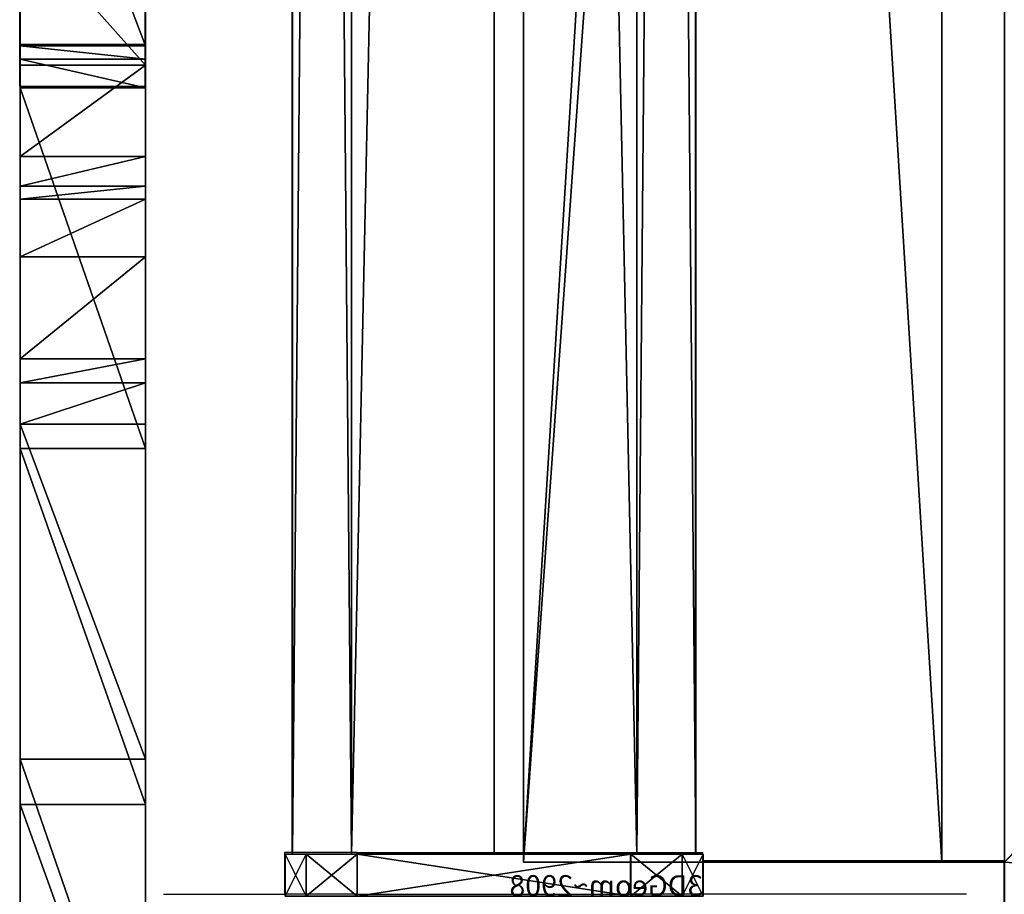
# Model space of a CAD drawing. Units: centimetres. Extents: x -344 to 361, y -332 to 335.
# Drawn here: x 67 to 76, y -127 to -119 of the extents above; entities that cross this region are included whole.
import ezdxf

# ---------------------------------------------------------------- set-up
doc = ezdxf.new("R2010")
doc.units = ezdxf.units.CM
doc.header["$LTSCALE"] = 2.54
doc.layers.get('0').update_dxf_attribs({"true_color": 0xffffff})
doc.layers.add('VP-EQ', color=7, linetype='Continuous', true_color=0x8a3492)

# ---------------------------------------------------------------- blocks, each defined once
blk = doc.blocks.new('Grupuj_7')
at = {"color": 28, "true_color": 0x301b02}
for p, q in [((0, 69.4), (0, 4.6)), ((4.6, 69.4), (0, 69.4)), ((0, 69.4, 1.5179), (0, 4.6, 1.5179)), ((4.6, 69.4, 1.5179), (0, 69.4, 1.5179)), ((0, 69.4), (0, 4.6)), ((0, 69.4, 1.5179), (0, 4.6, 1.5179)), ((0, 69.4), (0, 69.4, 1.5179)), ((4.6, 69.4), (0, 69.4)), ((0, 69.4), (0, 69.4, 1.5179)), ((4.6, 69.4, 1.5179), (0, 69.4, 1.5179))]:
    blk.add_line(p, q, dxfattribs=at)
at = {"color": 0}
mesh = blk.add_polyface(dxfattribs=at)
corners = [(69.4, 74), (4.6, 69.4), (4.6, 74), (69.4, 4.6), (69.4, 69.4), (74, 4.6), (74, 69.4), (0, 69.4), (4.6, 4.6), (0, 4.6), (4.6, 0), (69.4, 0)]
mesh.append_faces([[corners[k] for k in face] for face in [(0, 1, 2), (5, 4, 6), (7, 8, 9)]], dxfattribs={"vtx0": -1, "color": 0})
mesh.append_faces([[corners[k] for k in face] for face in [(3, 4, 5), (8, 1, 10), (10, 1, 11), (11, 1, 3)]], dxfattribs={"vtx0": -1, "vtx1": -1, "color": 0})
mesh.append_faces([[corners[k] for k in face] for face in [(1, 0, 3)]], dxfattribs={"vtx0": -1, "vtx1": -1, "vtx2": -1, "color": 0})
mesh.append_faces([[corners[k] for k in face] for face in [(3, 0, 4), (8, 7, 1)]], dxfattribs={"vtx0": -1, "vtx2": -1, "color": 0})
mesh = blk.add_polyface(dxfattribs=at)
corners = [(69.4, 0, 1.5179), (4.6, 4.6, 1.5179), (4.6, 0, 1.5179), (4.6, 69.4, 1.5179), (74, 4.6, 1.5179), (69.4, 69.4, 1.5179), (69.4, 4.6, 1.5179), (74, 69.4, 1.5179), (69.4, 74, 1.5179), (4.6, 74, 1.5179), (0, 69.4, 1.5179), (0, 4.6, 1.5179)]
mesh.append_faces([[corners[k] for k in face] for face in [(0, 1, 2), (5, 4, 7), (3, 8, 9), (1, 10, 11)]], dxfattribs={"vtx0": -1, "color": 0})
mesh.append_faces([[corners[k] for k in face] for face in [(4, 5, 6), (6, 3, 0), (8, 6, 5), (10, 1, 3)]], dxfattribs={"vtx0": -1, "vtx1": -1, "color": 0})
mesh.append_faces([[corners[k] for k in face] for face in [(1, 0, 3), (8, 3, 6)]], dxfattribs={"vtx0": -1, "vtx1": -1, "vtx2": -1, "color": 0})
at = {"color": 28, "true_color": 0x301b02}
mesh = blk.add_polyface(dxfattribs=at)
corners = [(0, 69.4, 1.5179), (0, 4.6), (0, 4.6, 1.5179), (0, 69.4)]
mesh.append_faces([[corners[k] for k in face] for face in [(0, 1, 2), (1, 0, 3)]], dxfattribs={"vtx0": -1, "color": 28})
mesh = blk.add_polyface(dxfattribs=at)
corners = [(0, 69.4, 1.5179), (4.6, 69.4), (0, 69.4), (4.6, 69.4, 1.5179)]
mesh.append_faces([[corners[k] for k in face] for face in [(0, 1, 2), (1, 0, 3)]], dxfattribs={"vtx0": -1, "color": 28})
blk = doc.blocks.new('Grupuj_192')
at = {"color": 0}
for p, q in [((0, 0), (0, 4)), ((0, 4), (64.8, 4)), ((0, 4), (64.8, 4)), ((0, 4), (0, 4, 4)), ((0, 4, 4), (64.8, 4, 4)), ((0, 0), (0, 4)), ((0, 0, 4), (0, 4, 4)), ((0, 4), (0, 4, 4)), ((0, 4, 4), (64.8, 4, 4)), ((0, 0, 4), (0, 4, 4)), ((64.8, 0), (0, 0)), ((0, 0), (0, 0, 4)), ((64.8, 0), (0, 0)), ((0, 0), (0, 0, 4)), ((64.8, 0, 4), (0, 0, 4)), ((64.8, 0, 4), (0, 0, 4))]:
    blk.add_line(p, q, dxfattribs=at)
mesh = blk.add_polyface(dxfattribs=at)
corners = [(64.8, 4), (0, 0), (0, 4), (64.8, 0)]
mesh.append_faces([[corners[k] for k in face] for face in [(0, 1, 2), (1, 0, 3)]], dxfattribs={"vtx0": -1, "color": 0})
mesh = blk.add_polyface(dxfattribs=at)
corners = [(0, 4), (64.8, 4, 4), (64.8, 4), (0, 4, 4)]
mesh.append_faces([[corners[k] for k in face] for face in [(0, 1, 2), (1, 0, 3)]], dxfattribs={"vtx0": -1, "color": 0})
mesh = blk.add_polyface(dxfattribs=at)
corners = [(0, 4, 4), (0, 0), (0, 0, 4), (0, 4)]
mesh.append_faces([[corners[k] for k in face] for face in [(0, 1, 2), (1, 0, 3)]], dxfattribs={"vtx0": -1, "color": 0})
mesh = blk.add_polyface(dxfattribs=at)
corners = [(64.8, 0, 4), (0, 4, 4), (0, 0, 4), (64.8, 4, 4)]
mesh.append_faces([[corners[k] for k in face] for face in [(0, 1, 2), (1, 0, 3)]], dxfattribs={"vtx0": -1, "color": 0})
mesh = blk.add_polyface(dxfattribs=at)
corners = [(64.8, 0), (0, 0, 4), (0, 0), (64.8, 0, 4)]
mesh.append_faces([[corners[k] for k in face] for face in [(0, 1, 2), (1, 0, 3)]], dxfattribs={"vtx0": -1, "color": 0})
blk = doc.blocks.new('Grupuj_8')
at = {"color": 0, "rotation": 270}
blk.add_blockref('Grupuj_192', (0, 69.4), dxfattribs=at)
blk = doc.blocks.new('Grupuj_181')
at = {"color": 18, "true_color": 0x020202, "extrusion": (0, -8.32667e-16, -1), "rotation": 180}
blk.add_blockref('Grupuj_7', (0, 74, -5.5179), dxfattribs=at)
at = {"color": 18, "true_color": 0x060606, "extrusion": (0, -8.32667e-16, -1), "rotation": 180}
blk.add_blockref('Grupuj_8', (0, 74, -4), dxfattribs=at)
blk = doc.blocks.new('podest_kwadratowy_LOW')
at = {"color": 18, "true_color": 0x020202}
blk.add_blockref('Grupuj_181', (0, -10.3263, 1.7386), dxfattribs=at)
blk = doc.blocks.new('Grupuj_13')
at = {"color": 0}
for p, q in [((0.6915, 12, 0.4), (3.3086, 12, 0.4)), ((0.6915, 12), (3.3086, 12)), ((0.6915, 12), (0.6915, 12, 0.4)), ((0.6915, 12, 0.4), (3.3086, 12, 0.4)), ((0.6915, 12), (3.3086, 12)), ((0.6915, 12), (0.6915, 12, 0.4)), ((3.3086, 12), (3.3086, 12, 0.4)), ((3.3086, 12), (3.3086, 12, 0.4)), ((0.2025, 11.7975), (0.2025, 11.7975, 0.4)), ((0.2025, 11.7975), (0.2025, 11.7975, 0.4)), ((3.7975, 11.7975), (3.7975, 11.7975, 0.4)), ((3.7975, 11.7975), (3.7975, 11.7975, 0.4)), ((0, 0.6915, 0.4), (0, 11.3085, 0.4)), ((0, 11.3085), (0, 11.3085, 0.4)), ((0, 0.6915), (0, 11.3085)), ((0, 0.6915, 0.4), (0, 11.3085, 0.4)), ((0, 0.6915), (0, 11.3085)), ((0, 11.3085), (0, 11.3085, 0.4)), ((4, 11.3085, 0.4), (4, 0.6915, 0.4)), ((4, 11.3085), (4, 0.6915)), ((4, 11.3085), (4, 11.3085, 0.4)), ((4, 11.3085, 0.4), (4, 0.6915, 0.4)), ((4, 11.3085), (4, 0.6915)), ((4, 11.3085), (4, 11.3085, 0.4)), ((0, 0.6915), (0, 0.6915, 0.4)), ((0, 0.6915), (0, 0.6915, 0.4)), ((4, 0.6915), (4, 0.6915, 0.4)), ((4, 0.6915), (4, 0.6915, 0.4)), ((0.2025, 0.2025), (0.2025, 0.2025, 0.4)), ((0.2025, 0.2025), (0.2025, 0.2025, 0.4)), ((3.7975, 0.2025), (3.7975, 0.2025, 0.4)), ((3.7975, 0.2025), (3.7975, 0.2025, 0.4)), ((0.6915, 0), (0.6915, 0, 0.4)), ((3.3086, 0), (0.6915, 0)), ((0.6915, 0, 0.4), (3.3086, 0, 0.4)), ((0.6915, 0, 0.4), (3.3086, 0, 0.4)), ((0.6915, 0), (0.6915, 0, 0.4)), ((3.3086, 0), (0.6915, 0)), ((3.3086, 0), (3.3086, 0, 0.4)), ((3.3086, 0), (3.3086, 0, 0.4))]:
    blk.add_line(p, q, dxfattribs=at)
for centre, start, end in [((0.6915, 11.3085, 0.4), 90, 180), ((0.6915, 11.3085), 90, 180), ((0.6915, 11.3085), 90, 180), ((0.6915, 11.3085, 0.4), 90, 180), ((0.6915, 11.3085), 90, 180), ((0.6915, 11.3085, 0.4), 90, 180), ((3.3086, 0.6915, 0.4), 270, 0), ((3.3086, 0.6915), 270, 0), ((3.3086, 0.6915, 0.4), 270, 0), ((3.3086, 0.6915), 270, 0), ((3.3086, 0.6915, 0.4), 270, 0), ((3.3086, 0.6915), 270, 0)]:
    blk.add_arc(centre, 0.6915, start, end, dxfattribs=at)
at = {"color": 0, "extrusion": (5.77454e-13, -2.03913e-16, -1)}
blk.add_arc((-3.3086, 11.3085, -0.4), 0.6915, 90, 180, dxfattribs=at)
blk.add_arc((-3.3086, 11.3085, -0.4), 0.6915, 90, 180, dxfattribs=at)
blk.add_arc((-3.3086, 11.3085, -0.4), 0.6915, 90, 180, dxfattribs=at)
at = {"color": 0, "extrusion": (5.77454e-13, 0, -1)}
blk.add_arc((-3.3086, 11.3085), 0.6915, 90, 180, dxfattribs=at)
blk.add_arc((-3.3086, 11.3085), 0.6915, 90, 180, dxfattribs=at)
blk.add_arc((-3.3086, 11.3085), 0.6915, 90, 180, dxfattribs=at)
at = {"color": 0, "extrusion": (7.10152e-14, -1.6313e-13, -1)}
for centre in [(-0.6915, 0.6915, -0.4), (-0.6915, 0.6915), (-0.6915, 0.6915, -0.4), (-0.6915, 0.6915), (-0.6915, 0.6915, -0.4), (-0.6915, 0.6915)]:
    blk.add_arc(centre, 0.6915, 270, 0, dxfattribs=at)
at = {"color": 0}
mesh = blk.add_polyface(dxfattribs=at)
corners = [(0, 0.6915, 0.4), (0.2025, 11.7975, 0.4), (0, 11.3085, 0.4), (0.2025, 0.2025, 0.4), (0.6915, 12, 0.4), (0.6915, 0, 0.4), (3.3086, 12, 0.4), (3.3086, 0, 0.4), (3.7975, 11.7975, 0.4), (3.7975, 0.2025, 0.4), (4, 11.3085, 0.4), (4, 0.6915, 0.4)]
mesh.append_faces([[corners[k] for k in face] for face in [(0, 1, 2), (10, 9, 11)]], dxfattribs={"vtx0": -1, "color": 0})
mesh.append_faces([[corners[k] for k in face] for face in [(1, 3, 4), (4, 5, 6), (6, 7, 8), (8, 9, 10)]], dxfattribs={"vtx0": -1, "vtx1": -1, "color": 0})
mesh.append_faces([[corners[k] for k in face] for face in [(1, 0, 3), (4, 3, 5), (6, 5, 7), (8, 7, 9)]], dxfattribs={"vtx0": -1, "vtx2": -1, "color": 0})
mesh = blk.add_polyface(dxfattribs=at)
corners = [(0.2025, 11.7975), (0, 0.6915), (0, 11.3085), (0.2025, 0.2025), (0.6915, 12), (0.6915, 0), (3.3086, 12), (3.3086, 0), (3.7975, 11.7975), (3.7975, 0.2025), (4, 11.3085), (4, 0.6915)]
mesh.append_faces([[corners[k] for k in face] for face in [(0, 1, 2), (9, 10, 11)]], dxfattribs={"vtx0": -1, "color": 0})
mesh.append_faces([[corners[k] for k in face] for face in [(1, 0, 3), (3, 4, 5), (5, 6, 7), (7, 8, 9)]], dxfattribs={"vtx0": -1, "vtx1": -1, "color": 0})
mesh.append_faces([[corners[k] for k in face] for face in [(3, 0, 4), (5, 4, 6), (7, 6, 8), (9, 8, 10)]], dxfattribs={"vtx0": -1, "vtx2": -1, "color": 0})
mesh = blk.add_polyface(dxfattribs=at)
corners = [(0.2025, 11.7975), (0.6915, 12, 0.4), (0.6915, 12), (0.2025, 11.7975, 0.4)]
mesh.append_faces([[corners[k] for k in face] for face in [(0, 1, 2), (1, 0, 3)]], dxfattribs={"vtx0": -1, "color": 0})
mesh = blk.add_polyface(dxfattribs=at)
corners = [(0.6915, 12), (3.3086, 12, 0.4), (3.3086, 12), (0.6915, 12, 0.4)]
mesh.append_faces([[corners[k] for k in face] for face in [(0, 1, 2), (1, 0, 3)]], dxfattribs={"vtx0": -1, "color": 0})
mesh = blk.add_polyface(dxfattribs=at)
corners = [(3.3086, 12, 0.4), (3.7975, 11.7975), (3.3086, 12), (3.7975, 11.7975, 0.4)]
mesh.append_faces([[corners[k] for k in face] for face in [(0, 1, 2), (1, 0, 3)]], dxfattribs={"vtx0": -1, "color": 0})
mesh = blk.add_polyface(dxfattribs=at)
corners = [(0, 11.3085, 0.4), (0.2025, 11.7975), (0, 11.3085), (0.2025, 11.7975, 0.4)]
mesh.append_faces([[corners[k] for k in face] for face in [(0, 1, 2), (1, 0, 3)]], dxfattribs={"vtx0": -1, "color": 0})
mesh = blk.add_polyface(dxfattribs=at)
corners = [(3.7975, 11.7975), (4, 11.3085, 0.4), (4, 11.3085), (3.7975, 11.7975, 0.4)]
mesh.append_faces([[corners[k] for k in face] for face in [(0, 1, 2), (1, 0, 3)]], dxfattribs={"vtx0": -1, "color": 0})
mesh = blk.add_polyface(dxfattribs=at)
corners = [(0, 0.6915, 0.4), (0, 11.3085), (0, 0.6915), (0, 11.3085, 0.4)]
mesh.append_faces([[corners[k] for k in face] for face in [(0, 1, 2), (1, 0, 3)]], dxfattribs={"vtx0": -1, "color": 0})
mesh = blk.add_polyface(dxfattribs=at)
corners = [(4, 11.3085), (4, 0.6915, 0.4), (4, 0.6915), (4, 11.3085, 0.4)]
mesh.append_faces([[corners[k] for k in face] for face in [(0, 1, 2), (1, 0, 3)]], dxfattribs={"vtx0": -1, "color": 0})
mesh = blk.add_polyface(dxfattribs=at)
corners = [(0.2025, 0.2025, 0.4), (0, 0.6915), (0.2025, 0.2025), (0, 0.6915, 0.4)]
mesh.append_faces([[corners[k] for k in face] for face in [(0, 1, 2), (1, 0, 3)]], dxfattribs={"vtx0": -1, "color": 0})
mesh = blk.add_polyface(dxfattribs=at)
corners = [(4, 0.6915), (3.7975, 0.2025, 0.4), (3.7975, 0.2025), (4, 0.6915, 0.4)]
mesh.append_faces([[corners[k] for k in face] for face in [(0, 1, 2), (1, 0, 3)]], dxfattribs={"vtx0": -1, "color": 0})
mesh = blk.add_polyface(dxfattribs=at)
corners = [(0.6915, 0), (0.2025, 0.2025, 0.4), (0.2025, 0.2025), (0.6915, 0, 0.4)]
mesh.append_faces([[corners[k] for k in face] for face in [(0, 1, 2), (1, 0, 3)]], dxfattribs={"vtx0": -1, "color": 0})
mesh = blk.add_polyface(dxfattribs=at)
corners = [(3.7975, 0.2025, 0.4), (3.3086, 0), (3.7975, 0.2025), (3.3086, 0, 0.4)]
mesh.append_faces([[corners[k] for k in face] for face in [(0, 1, 2), (1, 0, 3)]], dxfattribs={"vtx0": -1, "color": 0})
mesh = blk.add_polyface(dxfattribs=at)
corners = [(3.3086, 0), (0.6915, 0, 0.4), (0.6915, 0), (3.3086, 0, 0.4)]
mesh.append_faces([[corners[k] for k in face] for face in [(0, 1, 2), (1, 0, 3)]], dxfattribs={"vtx0": -1, "color": 0})
blk = doc.blocks.new('3DGeom_2908_Defintion_2')
at = {"color": 0, "xscale": 211.6666582557892, "yscale": 211.6666582557893, "zscale": 211.6666582557893}
blk.add_blockref('Grupuj_13', (132844.9, 14356.7), dxfattribs=at)
blk = doc.blocks.new('Grupuj_87')
at = {"color": 0}
for p, q in [((1.912, 3.8296), (1.912, 3.8296, 64.2)), ((1.912, 3.8296), (1.912, 3.8296, 64.2)), ((0.5471, 3.2643), (0.5471, 3.2643, 64.2)), ((0.5471, 3.2643), (0.5471, 3.2643, 64.2)), ((3.2769, 3.2643), (3.2769, 3.2643, 64.2)), ((3.2769, 3.2643), (3.2769, 3.2643, 64.2)), ((-0.0183, 1.8994), (-0.0183, 1.8994, 64.2)), ((-0.0183, 1.8994), (-0.0183, 1.8994, 64.2)), ((3.8422, 1.8994), (3.8422, 1.8994, 64.2)), ((3.8422, 1.8994), (3.8422, 1.8994, 64.2)), ((0.5471, 0.5345), (0.5471, 0.5345, 64.2)), ((0.5471, 0.5345), (0.5471, 0.5345, 64.2)), ((3.2769, 0.5345), (3.2769, 0.5345, 64.2)), ((3.2769, 0.5345), (3.2769, 0.5345, 64.2)), ((1.912, -0.0309), (1.912, -0.0309, 64.2)), ((1.912, -0.0309), (1.912, -0.0309, 64.2))]:
    blk.add_line(p, q, dxfattribs=at)
for centre in [(1.912, 1.8994), (1.912, 1.8994, 64.2), (1.912, 1.8994), (1.912, 1.8994, 64.2), (1.912, 1.8994), (1.912, 1.8994, 64.2), (1.912, 1.8994), (1.912, 1.8994, 64.2), (1.912, 1.8994), (1.912, 1.8994, 64.2), (1.912, 1.8994, 64.2), (1.912, 1.8994), (1.912, 1.8994, 64.2), (1.912, 1.8994), (1.912, 1.8994, 64.2), (1.912, 1.8994), (1.912, 1.8994, 64.2), (1.912, 1.8994)]:
    blk.add_circle(centre, 1.9302, dxfattribs=at)
mesh = blk.add_polyface(dxfattribs=at)
corners = [(0.5471, 0.5345, 64.2), (0.5471, 3.2643, 64.2), (-0.0183, 1.8994, 64.2), (1.912, 3.8296, 64.2), (1.912, -0.0309, 64.2), (3.2769, 0.5345, 64.2), (3.2769, 3.2643, 64.2), (3.8422, 1.8994, 64.2)]
mesh.append_faces([[corners[k] for k in face] for face in [(0, 1, 2), (6, 5, 7)]], dxfattribs={"vtx0": -1, "color": 0})
mesh.append_faces([[corners[k] for k in face] for face in [(1, 0, 3), (3, 5, 6)]], dxfattribs={"vtx0": -1, "vtx1": -1, "color": 0})
mesh.append_faces([[corners[k] for k in face] for face in [(3, 0, 4), (3, 4, 5)]], dxfattribs={"vtx0": -1, "vtx2": -1, "color": 0})
mesh = blk.add_polyface(dxfattribs=at)
corners = [(0.5471, 3.2643), (0.5471, 0.5345), (-0.0183, 1.8994), (1.912, 3.8296), (1.912, -0.0309), (3.2769, 0.5345), (3.2769, 3.2643), (3.8422, 1.8994)]
mesh.append_faces([[corners[k] for k in face] for face in [(0, 1, 2), (5, 6, 7)]], dxfattribs={"vtx0": -1, "color": 0})
mesh.append_faces([[corners[k] for k in face] for face in [(1, 3, 4), (4, 3, 5)]], dxfattribs={"vtx0": -1, "vtx1": -1, "color": 0})
mesh.append_faces([[corners[k] for k in face] for face in [(1, 0, 3), (5, 3, 6)]], dxfattribs={"vtx0": -1, "vtx2": -1, "color": 0})
mesh = blk.add_polyface(dxfattribs=at)
corners = [(0.5471, 3.2643), (1.912, 3.8296, 64.2), (1.912, 3.8296), (0.5471, 3.2643, 64.2)]
mesh.append_faces([[corners[k] for k in face] for face in [(0, 1, 2), (1, 0, 3)]], dxfattribs={"vtx0": -1, "color": 0})
mesh = blk.add_polyface(dxfattribs=at)
corners = [(1.912, 3.8296, 64.2), (3.2769, 3.2643), (1.912, 3.8296), (3.2769, 3.2643, 64.2)]
mesh.append_faces([[corners[k] for k in face] for face in [(0, 1, 2), (1, 0, 3)]], dxfattribs={"vtx0": -1, "color": 0})
mesh = blk.add_polyface(dxfattribs=at)
corners = [(0.5471, 3.2643, 64.2), (-0.0183, 1.8994), (-0.0183, 1.8994, 64.2), (0.5471, 3.2643)]
mesh.append_faces([[corners[k] for k in face] for face in [(0, 1, 2), (1, 0, 3)]], dxfattribs={"vtx0": -1, "color": 0})
mesh = blk.add_polyface(dxfattribs=at)
corners = [(3.2769, 3.2643), (3.8422, 1.8994, 64.2), (3.8422, 1.8994), (3.2769, 3.2643, 64.2)]
mesh.append_faces([[corners[k] for k in face] for face in [(0, 1, 2), (1, 0, 3)]], dxfattribs={"vtx0": -1, "color": 0})
mesh = blk.add_polyface(dxfattribs=at)
corners = [(-0.0183, 1.8994, 64.2), (0.5471, 0.5345), (0.5471, 0.5345, 64.2), (-0.0183, 1.8994)]
mesh.append_faces([[corners[k] for k in face] for face in [(0, 1, 2), (1, 0, 3)]], dxfattribs={"vtx0": -1, "color": 0})
mesh = blk.add_polyface(dxfattribs=at)
corners = [(3.8422, 1.8994), (3.2769, 0.5345, 64.2), (3.2769, 0.5345), (3.8422, 1.8994, 64.2)]
mesh.append_faces([[corners[k] for k in face] for face in [(0, 1, 2), (1, 0, 3)]], dxfattribs={"vtx0": -1, "color": 0})
mesh = blk.add_polyface(dxfattribs=at)
corners = [(1.912, -0.0309, 64.2), (0.5471, 0.5345), (1.912, -0.0309), (0.5471, 0.5345, 64.2)]
mesh.append_faces([[corners[k] for k in face] for face in [(0, 1, 2), (1, 0, 3)]], dxfattribs={"vtx0": -1, "color": 0})
mesh = blk.add_polyface(dxfattribs=at)
corners = [(3.2769, 0.5345), (1.912, -0.0309, 64.2), (1.912, -0.0309), (3.2769, 0.5345, 64.2)]
mesh.append_faces([[corners[k] for k in face] for face in [(0, 1, 2), (1, 0, 3)]], dxfattribs={"vtx0": -1, "color": 0})
blk = doc.blocks.new('Komponent_34')
at = {"color": 0, "extrusion": (-1.83592e-16, -1, -1.68823e-15)}
ref = blk.add_blockref('3DGeom_2908_Defintion_2', (-627.6138, -67.8268, -65), dxfattribs=dict(at, xscale=0.004724409636550061, yscale=0.00472440963655006, zscale=0.004724409636550061, rotation=360))
ref.add_attrib('Skp_ComponentInstanceName', '3DGeom~2908', (0, 0), dxfattribs={"height": 0.2})
at = {"color": 0, "extrusion": (-3.74597e-16, 1, 2.07511e-17)}
blk.add_blockref('Grupuj_87', (-3.912, 4.1006, 0.4), dxfattribs=at)
at = {"color": 0, "extrusion": (-3.67183e-16, 1, 2.07511e-17)}
ref = blk.add_blockref('3DGeom_2908_Defintion_2', (-631.6139, -67.8268), dxfattribs=dict(at, xscale=0.004724409636550065, yscale=0.004724409636550063, zscale=0.004724409636550061))
ref.add_attrib('Skp_ComponentInstanceName', '3DGeom~2908', (0, 0), dxfattribs={"height": 0.2})
blk = doc.blocks.new('Grupuj_28')
at = {"color": 0, "extrusion": (0, -3.9443e-31, -1), "zscale": -1, "rotation": 269.9999999999378}
blk.add_blockref('Komponent_34', (-65, 5.598, -112.8452), dxfattribs=at)
blk = doc.blocks.new('lina_dr__ek_LOW')
at = {"color": 8, "true_color": 0x6f7c7d, "zscale": -1}
blk.add_blockref('Grupuj_28', (0, -1.63, 237.6725), dxfattribs=at)
blk = doc.blocks.new('Grupuj_146')
at = {"color": 0}
for p, q in [((3.1535, 1.2, 73.0837), (0, 1.2, 27.9862)), ((3.1535, 1.2, 73.0837), (0, 1.2, 27.9862)), ((3.1535, 0, 73.0837), (0, 0, 27.9862)), ((3.1535, 0, 73.0837), (0, 0, 27.9862))]:
    blk.add_line(p, q, dxfattribs=at)
at = {"color": 18, "true_color": 0x010101}
for p, q in [((3.1535, 0, 73.0837), (3.1535, 1.2, 73.0837)), ((3.1535, 0, 73.0837), (3.1535, 1.2, 73.0837)), ((3.2811, 0, 73.3491), (3.2811, 1.2, 73.3491)), ((3.2811, 0, 73.3491), (3.2811, 1.2, 73.3491)), ((3.3365, 0, 25.958), (3.3365, 1.2, 25.958)), ((3.3365, 0, 25.958), (3.3365, 1.2, 25.958)), ((3.5542, 0, 73.4595), (3.5542, 1.2, 73.4595)), ((3.5542, 0, 73.4595), (3.5542, 1.2, 73.4595)), ((4.211, 0, 24.4711), (4.211, 1.2, 24.4711)), ((4.211, 0, 24.4711), (4.211, 1.2, 24.4711)), ((4.4966, 0, 22.7699), (4.4966, 1.2, 22.7699)), ((4.4966, 0, 22.7699), (4.4966, 1.2, 22.7699)), ((4.6188, 0, 17.0944), (4.6188, 1.2, 17.0944)), ((4.6188, 0, 17.0944), (4.6188, 1.2, 17.0944)), ((5.1704, 0, 11.4445), (5.1704, 1.2, 11.4445)), ((5.1704, 0, 11.4445), (5.1704, 1.2, 11.4445)), ((6.1481, 0, 5.8525), (6.1481, 1.2, 5.8525)), ((6.1481, 0, 5.8525), (6.1481, 1.2, 5.8525)), ((6.3781, 0, 5.3067), (6.3781, 1.2, 5.3067)), ((6.3781, 0, 5.3067), (6.3781, 1.2, 5.3067)), ((6.774, 0, 4.8662), (6.774, 1.2, 4.8662)), ((6.774, 0, 4.8662), (6.774, 1.2, 4.8662)), ((7.0052, 0, 73.6916), (7.0052, 1.2, 73.6916)), ((7.0052, 0, 73.6916), (7.0052, 1.2, 73.6916)), ((9.9775, 0, 2.7653), (9.9775, 1.2, 2.7653)), ((9.9775, 0, 2.7653), (9.9775, 1.2, 2.7653)), ((10.4129, 0, 74.2846), (10.4129, 1.2, 74.2846)), ((10.4129, 0, 74.2846), (10.4129, 1.2, 74.2846))]:
    blk.add_line(p, q, dxfattribs=at)
at = {"color": 18, "true_color": 0x010101, "extrusion": (3.19717e-13, 1, 6.9936e-12)}
for centre in [(0.2511, 22.8475, 1.2), (0.2511, 22.8475, 1.2), (0.2511, 22.8475, 1.2), (0.2511, 22.8475, 1.2), (0.2511, 22.8475), (0.2511, 22.8475), (0.2511, 22.8475), (0.2511, 22.8475)]:
    blk.add_arc(centre, 4.7483, 97.21215, 180.93656, dxfattribs=at)
at = {"color": 0, "extrusion": (3.19717e-13, 1, 6.9936e-12)}
for centre in [(0.2511, 22.8475, 1.2), (0.2511, 22.8475)]:
    blk.add_arc(centre, 4.7483, 97.21215, 180.93656, dxfattribs=at)
at = {"color": 18, "true_color": 0x010101, "extrusion": (-1.37158e-13, -1, -7.25983e-12)}
for centre in [(3.5601, 73.0517, -1.2), (3.5601, 73.0517, -1.2), (3.5601, 73.0517), (3.5601, 73.0517)]:
    blk.add_arc(centre, 0.4079, 90.83467, 175.4998, dxfattribs=at)
at = {"color": 0, "extrusion": (-1.37158e-13, -1, -7.25983e-12)}
for centre in [(3.5601, 73.0517, -1.2), (3.5601, 73.0517)]:
    blk.add_arc(centre, 0.4079, 90.83467, 175.4998, dxfattribs=at)
at = {"color": 18, "true_color": 0x010101, "extrusion": (3.30063e-13, 1, 7.03823e-12)}
blk.add_arc((-3.0749, 106.3605, 1.2), 32.9045, 245.06295, 269.16533, dxfattribs=at)
blk.add_arc((-3.0749, 106.3605, 1.2), 32.9045, 245.06295, 269.16533, dxfattribs=at)
blk.add_arc((-3.0749, 106.3605, 1.2), 32.9045, 245.06295, 269.16533, dxfattribs=at)
blk.add_arc((-3.0749, 106.3605, 1.2), 32.9045, 245.06295, 269.16533, dxfattribs=at)
at = {"color": 0, "extrusion": (3.30063e-13, 1, 7.03823e-12)}
blk.add_arc((-3.0749, 106.3605, 1.2), 32.9045, 245.06295, 269.16533, dxfattribs=at)
at = {"color": 18, "true_color": 0x010101, "extrusion": (-1.81828e-13, -1, -6.99686e-12)}
blk.add_arc((79.4205, 21.545, -1.2), 74.934, 179.06344, 192.088275, dxfattribs=at)
blk.add_arc((79.4205, 21.545, -1.2), 74.934, 179.06344, 192.088275, dxfattribs=at)
blk.add_arc((79.4205, 21.545, -1.2), 74.934, 179.06344, 192.088275, dxfattribs=at)
at = {"color": 0, "extrusion": (-1.81828e-13, -1, -6.99686e-12)}
blk.add_arc((79.4205, 21.545, -1.2), 74.934, 179.06344, 192.088275, dxfattribs=at)
at = {"color": 18, "true_color": 0x010101, "extrusion": (-3.54634e-13, -1, -7.02769e-12)}
blk.add_arc((7.8853, 6.263, -1.2), 1.785, 193.29668, 231.49408, dxfattribs=at)
blk.add_arc((7.8853, 6.263, -1.2), 1.785, 193.29668, 231.49408, dxfattribs=at)
at = {"color": 0, "extrusion": (-3.54634e-13, -1, -7.02769e-12)}
blk.add_arc((7.8853, 6.263, -1.2), 1.785, 193.29668, 231.49408, dxfattribs=at)
at = {"color": 18, "true_color": 0x010101, "extrusion": (1.32235e-12, -1, -3.48333e-12)}
for centre in [(23.3412, 26.6368, -1.2), (23.3412, 26.6368, -1.2), (23.3412, 26.6368, -1.2), (23.3412, 26.6368), (23.3412, 26.6368), (23.3412, 26.6368)]:
    blk.add_arc(centre, 27.3576, 232.72917, 256.81895, dxfattribs=at)
at = {"color": 0, "extrusion": (1.32235e-12, -1, -3.48333e-12)}
for centre in [(23.3412, 26.6368, -1.2), (23.3412, 26.6368)]:
    blk.add_arc(centre, 27.3576, 232.72917, 256.81895, dxfattribs=at)
at = {"color": 18, "true_color": 0x010101, "extrusion": (3.30295e-13, 1, 7.03774e-12)}
blk.add_arc((-3.0749, 106.3605), 32.9045, 245.06295, 269.16533, dxfattribs=at)
blk.add_arc((-3.0749, 106.3605), 32.9045, 245.06295, 269.16533, dxfattribs=at)
blk.add_arc((-3.0749, 106.3605), 32.9045, 245.06295, 269.16533, dxfattribs=at)
blk.add_arc((-3.0749, 106.3605), 32.9045, 245.06295, 269.16533, dxfattribs=at)
at = {"color": 0, "extrusion": (3.30295e-13, 1, 7.03774e-12)}
blk.add_arc((-3.0749, 106.3605), 32.9045, 245.06295, 269.16533, dxfattribs=at)
at = {"color": 18, "true_color": 0x010101, "extrusion": (-1.81708e-13, -1, -6.99687e-12)}
blk.add_arc((79.4205, 21.545), 74.934, 179.06344, 192.088275, dxfattribs=at)
blk.add_arc((79.4205, 21.545), 74.934, 179.06344, 192.088275, dxfattribs=at)
blk.add_arc((79.4205, 21.545), 74.934, 179.06344, 192.088275, dxfattribs=at)
at = {"color": 0, "extrusion": (-1.81708e-13, -1, -6.99687e-12)}
blk.add_arc((79.4205, 21.545), 74.934, 179.06344, 192.088275, dxfattribs=at)
at = {"color": 18, "true_color": 0x010101, "extrusion": (-3.44795e-13, -1, -7.02537e-12)}
blk.add_arc((7.8853, 6.263), 1.785, 193.29668, 231.49408, dxfattribs=at)
blk.add_arc((7.8853, 6.263), 1.785, 193.29668, 231.49408, dxfattribs=at)
at = {"color": 0, "extrusion": (-3.44795e-13, -1, -7.02537e-12)}
blk.add_arc((7.8853, 6.263), 1.785, 193.29668, 231.49408, dxfattribs=at)
at = {"color": 18, "true_color": 0x010101}
mesh = blk.add_polyface(dxfattribs=at)
corners = [(3.1535, 1.2, 73.0837), (0, 0, 27.9862), (3.1535, 0, 73.0837), (0, 1.2, 27.9862)]
mesh.append_faces([[corners[k] for k in face] for face in [(0, 1, 2), (1, 0, 3)]], dxfattribs={"vtx0": -1, "color": 18})
at = {"color": 0}
mesh = blk.add_polyface(dxfattribs=at)
corners = [(13.4432, 1.2, 1.1326), (17.3228, 1.2, 0.032), (17.1029, 1.2), (17.4835, 1.2, 0.1854), (17.5257, 1.2, 0.4036), (17.5257, 1.2, 76.1588), (9.9775, 1.2, 2.7653), (6.774, 1.2, 4.8662), (6.3781, 1.2, 5.3067), (6.1481, 1.2, 5.8525), (5.1704, 1.2, 11.4445), (4.6188, 1.2, 17.0944), (4.4966, 1.2, 22.7699), (4.211, 1.2, 24.4711), (3.3365, 1.2, 25.958), (1.9885, 1.2, 27.0344), (0.345, 1.2, 27.5582), (0.0885, 1.2, 27.7045), (0, 1.2, 27.9862), (10.4129, 1.2, 74.2846), (7.0052, 1.2, 73.6916), (3.1535, 1.2, 73.0837), (3.2811, 1.2, 73.3491), (3.5542, 1.2, 73.4595), (13.7394, 1.2, 75.2322), (16.9481, 1.2, 76.5236), (17.4379, 1.2, 76.4102), (17.2128, 1.2, 76.5524)]
mesh.append_faces([[corners[k] for k in face] for face in [(0, 1, 2), (20, 22, 23), (26, 25, 27)]], dxfattribs={"vtx0": -1, "color": 0})
mesh.append_faces([[corners[k] for k in face] for face in [(1, 0, 3), (3, 0, 4), (4, 0, 5), (19, 18, 20), (5, 25, 26)]], dxfattribs={"vtx0": -1, "vtx1": -1, "color": 0})
mesh.append_faces([[corners[k] for k in face] for face in [(5, 18, 19)]], dxfattribs={"vtx0": -1, "vtx1": -1, "vtx2": -1, "color": 0})
mesh.append_faces([[corners[k] for k in face] for face in [(5, 0, 6), (5, 6, 7), (5, 7, 8), (5, 8, 9), (5, 9, 10), (5, 10, 11), (5, 11, 12), (5, 12, 13), (5, 13, 14), (5, 14, 15), (5, 15, 16), (5, 16, 17), (5, 17, 18), (20, 18, 21), (20, 21, 22), (5, 19, 24), (5, 24, 25)]], dxfattribs={"vtx0": -1, "vtx2": -1, "color": 0})
at = {"color": 18, "true_color": 0x010101}
mesh = blk.add_polyface(dxfattribs=at)
corners = [(3.3365, 1.2, 25.958), (1.9885, 0, 27.0344), (1.9885, 1.2, 27.0344), (3.3365, 0, 25.958)]
mesh.append_faces([[corners[k] for k in face] for face in [(0, 1, 2), (1, 0, 3)]], dxfattribs={"vtx0": -1, "color": 18})
mesh = blk.add_polyface(dxfattribs=at)
corners = [(3.2811, 1.2, 73.3491), (3.1535, 0, 73.0837), (3.2811, 0, 73.3491), (3.1535, 1.2, 73.0837)]
mesh.append_faces([[corners[k] for k in face] for face in [(0, 1, 2), (1, 0, 3)]], dxfattribs={"vtx0": -1, "color": 18})
mesh = blk.add_polyface(dxfattribs=at)
corners = [(3.2811, 0, 73.3491), (3.5542, 1.2, 73.4595), (3.2811, 1.2, 73.3491), (3.5542, 0, 73.4595)]
mesh.append_faces([[corners[k] for k in face] for face in [(0, 1, 2), (1, 0, 3)]], dxfattribs={"vtx0": -1, "color": 18})
mesh = blk.add_polyface(dxfattribs=at)
corners = [(3.3365, 1.2, 25.958), (4.211, 0, 24.4711), (3.3365, 0, 25.958), (4.211, 1.2, 24.4711)]
mesh.append_faces([[corners[k] for k in face] for face in [(0, 1, 2), (1, 0, 3)]], dxfattribs={"vtx0": -1, "color": 18})
mesh = blk.add_polyface(dxfattribs=at)
corners = [(3.5542, 0, 73.4595), (7.0052, 1.2, 73.6916), (3.5542, 1.2, 73.4595), (7.0052, 0, 73.6916)]
mesh.append_faces([[corners[k] for k in face] for face in [(0, 1, 2), (1, 0, 3)]], dxfattribs={"vtx0": -1, "color": 18})
mesh = blk.add_polyface(dxfattribs=at)
corners = [(4.211, 1.2, 24.4711), (4.4966, 0, 22.7699), (4.211, 0, 24.4711), (4.4966, 1.2, 22.7699)]
mesh.append_faces([[corners[k] for k in face] for face in [(0, 1, 2), (1, 0, 3)]], dxfattribs={"vtx0": -1, "color": 18})
mesh = blk.add_polyface(dxfattribs=at)
corners = [(4.4966, 1.2, 22.7699), (4.6188, 0, 17.0944), (4.4966, 0, 22.7699), (4.6188, 1.2, 17.0944)]
mesh.append_faces([[corners[k] for k in face] for face in [(0, 1, 2), (1, 0, 3)]], dxfattribs={"vtx0": -1, "color": 18})
mesh = blk.add_polyface(dxfattribs=at)
corners = [(4.6188, 1.2, 17.0944), (5.1704, 0, 11.4445), (4.6188, 0, 17.0944), (5.1704, 1.2, 11.4445)]
mesh.append_faces([[corners[k] for k in face] for face in [(0, 1, 2), (1, 0, 3)]], dxfattribs={"vtx0": -1, "color": 18})
mesh = blk.add_polyface(dxfattribs=at)
corners = [(5.1704, 1.2, 11.4445), (6.1481, 0, 5.8525), (5.1704, 0, 11.4445), (6.1481, 1.2, 5.8525)]
mesh.append_faces([[corners[k] for k in face] for face in [(0, 1, 2), (1, 0, 3)]], dxfattribs={"vtx0": -1, "color": 18})
mesh = blk.add_polyface(dxfattribs=at)
corners = [(6.1481, 1.2, 5.8525), (6.3781, 0, 5.3067), (6.1481, 0, 5.8525), (6.3781, 1.2, 5.3067)]
mesh.append_faces([[corners[k] for k in face] for face in [(0, 1, 2), (1, 0, 3)]], dxfattribs={"vtx0": -1, "color": 18})
mesh = blk.add_polyface(dxfattribs=at)
corners = [(6.3781, 1.2, 5.3067), (6.774, 0, 4.8662), (6.3781, 0, 5.3067), (6.774, 1.2, 4.8662)]
mesh.append_faces([[corners[k] for k in face] for face in [(0, 1, 2), (1, 0, 3)]], dxfattribs={"vtx0": -1, "color": 18})
mesh = blk.add_polyface(dxfattribs=at)
corners = [(9.9775, 1.2, 2.7653), (6.774, 0, 4.8662), (6.774, 1.2, 4.8662), (9.9775, 0, 2.7653)]
mesh.append_faces([[corners[k] for k in face] for face in [(0, 1, 2), (1, 0, 3)]], dxfattribs={"vtx0": -1, "color": 18})
mesh = blk.add_polyface(dxfattribs=at)
corners = [(7.0052, 0, 73.6916), (10.4129, 1.2, 74.2846), (7.0052, 1.2, 73.6916), (10.4129, 0, 74.2846)]
mesh.append_faces([[corners[k] for k in face] for face in [(0, 1, 2), (1, 0, 3)]], dxfattribs={"vtx0": -1, "color": 18})
mesh = blk.add_polyface(dxfattribs=at)
corners = [(13.4432, 1.2, 1.1326), (9.9775, 0, 2.7653), (9.9775, 1.2, 2.7653), (13.4432, 0, 1.1326)]
mesh.append_faces([[corners[k] for k in face] for face in [(0, 1, 2), (1, 0, 3)]], dxfattribs={"vtx0": -1, "color": 18})
mesh = blk.add_polyface(dxfattribs=at)
corners = [(10.4129, 0, 74.2846), (13.7394, 1.2, 75.2322), (10.4129, 1.2, 74.2846), (13.7394, 0, 75.2322)]
mesh.append_faces([[corners[k] for k in face] for face in [(0, 1, 2), (1, 0, 3)]], dxfattribs={"vtx0": -1, "color": 18})
at = {"color": 0}
mesh = blk.add_polyface(dxfattribs=at)
corners = [(17.3228, 0, 0.032), (13.4432, 0, 1.1326), (17.1029, 0), (17.4835, 0, 0.1854), (17.5257, 0, 0.4036), (17.5257, 0, 76.1588), (9.9775, 0, 2.7653), (6.774, 0, 4.8662), (6.3781, 0, 5.3067), (6.1481, 0, 5.8525), (5.1704, 0, 11.4445), (4.6188, 0, 17.0944), (4.4966, 0, 22.7699), (4.211, 0, 24.4711), (3.3365, 0, 25.958), (1.9885, 0, 27.0344), (0.345, 0, 27.5582), (0.0885, 0, 27.7045), (0, 0, 27.9862), (10.4129, 0, 74.2846), (7.0052, 0, 73.6916), (3.1535, 0, 73.0837), (3.2811, 0, 73.3491), (3.5542, 0, 73.4595), (13.7394, 0, 75.2322), (16.9481, 0, 76.5236), (17.4379, 0, 76.4102), (17.2128, 0, 76.5524)]
mesh.append_faces([[corners[k] for k in face] for face in [(0, 1, 2), (22, 20, 23), (25, 26, 27)]], dxfattribs={"vtx0": -1, "color": 0})
mesh.append_faces([[corners[k] for k in face] for face in [(1, 5, 6), (6, 5, 7), (7, 5, 8), (8, 5, 9), (9, 5, 10), (10, 5, 11), (11, 5, 12), (12, 5, 13), (13, 5, 14), (14, 5, 15), (15, 5, 16), (16, 5, 17), (17, 5, 18), (18, 20, 21), (21, 20, 22), (19, 5, 24), (24, 5, 25)]], dxfattribs={"vtx0": -1, "vtx1": -1, "color": 0})
mesh.append_faces([[corners[k] for k in face] for face in [(18, 5, 19)]], dxfattribs={"vtx0": -1, "vtx1": -1, "vtx2": -1, "color": 0})
mesh.append_faces([[corners[k] for k in face] for face in [(1, 0, 3), (1, 3, 4), (1, 4, 5), (18, 19, 20), (25, 5, 26)]], dxfattribs={"vtx0": -1, "vtx2": -1, "color": 0})
blk = doc.blocks.new('przewezenie_slizgu_STEEL__serie')
at = {"color": 152, "true_color": 0x007db7}
blk.add_blockref('Grupuj_146', (0, 0), dxfattribs=at)
blk = doc.blocks.new('Grupuj_1')
at = {"color": 0}
blk.add_blockref('podest_kwadratowy_LOW', (264.1035, 58.3678, 142.6716), dxfattribs=at)
for name, p, rotation in [('lina_dr__ek_LOW', (261.8536, 117.317, 100.7947), 270.0000000000013), ('przewezenie_slizgu_STEEL__serie', (259.2862, 63.6059, 142.2823), 269.9999999998936)]:
    blk.add_blockref(name, p, dxfattribs=dict(at, rotation=rotation))
blk = doc.blocks.new('1732_')
at = {"color": 0}
for p, q in [((1855.1612, -19.4991), (1855.1612, -19.0133)), ((1856.3612, -19.4991), (1856.3612, -19.0133)), ((1857.7664, -27.2344), (1857.7664, -19.0133)), ((1861.6269, -27.2344), (1861.6269, -19.0133)), ((1855.1612, -19.4991), (1856.3612, -19.4991)), ((1855.1612, -19.8997), (1855.1612, -19.4991)), ((1856.3612, -19.8997), (1856.3612, -19.4991)), ((1855.1612, -19.8997), (1856.3612, -19.8997)), ((1855.1612, -19.8997), (1855.1612, -33.2937)), ((1856.3612, -19.8997), (1856.3612, -33.2937)), ((1857.6967, -27.6344), (1857.6967, -27.2344)), ((1857.7664, -27.2344), (1857.6967, -27.2344)), ((1858.3881, -27.2344), (1857.7664, -27.2344)), ((1858.3881, -27.6344), (1858.3881, -27.2344)), ((1858.3881, -27.2344), (1861.0052, -27.2344)), ((1861.0052, -27.6344), (1861.0052, -27.2344)), ((1861.0052, -27.2344), (1861.6269, -27.2344)), ((1861.6269, -27.2344), (1861.6967, -27.2344)), ((1861.6967, -27.3099), (1861.6967, -27.2344)), ((1861.6967, -27.6344), (1861.6967, -27.3099)), ((1861.6967, -27.3099), (1864.5785, -27.3099)), ((1864.5785, -29.7026), (1864.5785, -27.3099)), ((1856.5383, -27.6344), (1857.6967, -27.6344)), ((1858.3881, -27.6344), (1857.6967, -27.6344)), ((1858.3881, -27.6344), (1861.0052, -27.6344)), ((1861.6967, -27.6344), (1861.0052, -27.6344)), ((1864.2187, -27.6344), (1861.6967, -27.6344))]:
    blk.add_line(p, q, dxfattribs=at)
blk = doc.blocks.new('1732_2D')
at = {"layer": 'VP-EQ', "color": 0}
blk.add_blockref('1732_', (0, 0), dxfattribs=at)

msp = doc.modelspace()

# ---------------------------------------------------------------- block references
at = {"color": 0}
msp.add_blockref('Grupuj_1', (-192.5432, -179.3382), dxfattribs=at)
at = {"layer": 'VP-EQ', "color": 0}
msp.add_blockref('1732_2D', (-1788.4213, -99.37), dxfattribs=at)

doc.saveas('drawing.dxf')
